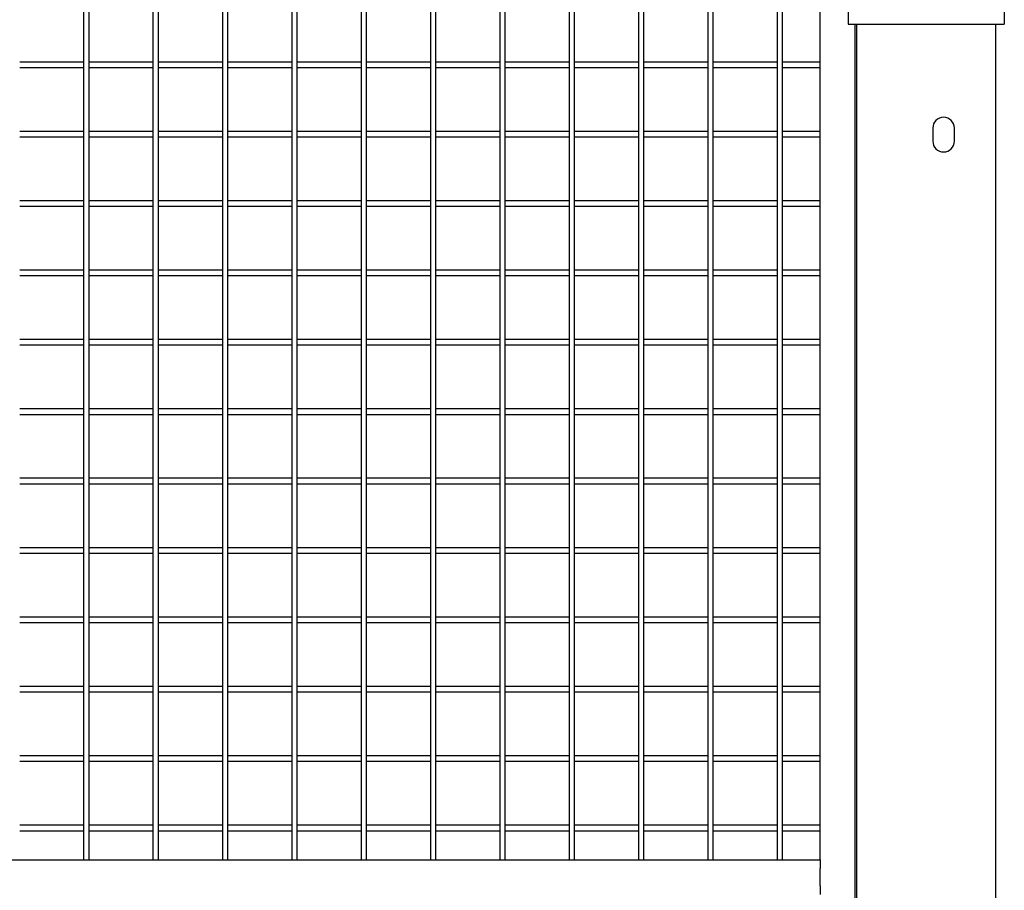
# Model space of a CAD drawing. Units: inches. Extents: x 1600 to 3218, y 39 to 1505.
# Drawn here: x 2936 to 2964, y 380 to 405 of the extents above; entities that cross this region are included whole.
import ezdxf

# ---------------------------------------------------------------- set-up
doc = ezdxf.new("R2010")
doc.units = ezdxf.units.IN
doc.header["$LTSCALE"] = 96
doc.header["$MEASUREMENT"] = 0

msp = doc.modelspace()

# ---------------------------------------------------------------- linework, layer by layer
at = {"color": 7, "linetype": 'Continuous', "lineweight": 25}
for p, q in [((2937.605, 416.926), (2937.605, 380.926)), ((2937.761, 380.926), (2937.761, 416.926)), ((2939.605, 416.926), (2939.605, 380.926)), ((2939.761, 380.926), (2939.761, 416.926)), ((2941.605, 416.926), (2941.605, 380.926)), ((2941.761, 380.926), (2941.761, 416.926)), ((2943.605, 416.926), (2943.605, 380.926)), ((2943.761, 380.926), (2943.761, 416.926)), ((2945.605, 416.926), (2945.605, 380.926)), ((2945.761, 380.926), (2945.761, 416.926)), ((2947.605, 416.926), (2947.605, 380.926)), ((2947.761, 380.926), (2947.761, 416.926)), ((2949.605, 416.926), (2949.605, 380.926)), ((2949.761, 380.926), (2949.761, 416.926)), ((2951.605, 416.926), (2951.605, 380.926)), ((2951.761, 380.926), (2951.761, 416.926)), ((2953.605, 416.926), (2953.605, 380.926)), ((2953.761, 380.926), (2953.761, 416.926)), ((2955.605, 416.926), (2955.605, 380.926)), ((2955.761, 380.926), (2955.761, 416.926)), ((2957.605, 416.926), (2957.605, 380.926)), ((2957.761, 380.926), (2957.761, 416.926)), ((2958.84, 380.926), (2958.84, 416.864)), ((2959.652, 415.02), (2959.652, 405.02)), ((2964.152, 415.02), (2964.152, 405.02)), ((2959.652, 405.02), (2959.856, 405.02)), ((2959.84, 405.02), (2959.84, 299.833)), ((2959.856, 405.02), (2963.948, 405.02)), ((2959.902, 299.77), (2959.902, 405.02)), ((2963.902, 405.02), (2963.902, 299.77)), ((2963.948, 405.02), (2964.152, 405.02)), ((2937.605, 403.926), (2935.761, 403.926)), ((2935.761, 403.77), (2937.605, 403.77)), ((2939.605, 403.926), (2937.761, 403.926)), ((2937.761, 403.77), (2939.605, 403.77)), ((2941.605, 403.926), (2939.761, 403.926)), ((2939.761, 403.77), (2941.605, 403.77)), ((2943.605, 403.926), (2941.761, 403.926)), ((2941.761, 403.77), (2943.605, 403.77)), ((2945.605, 403.926), (2943.761, 403.926)), ((2943.761, 403.77), (2945.605, 403.77)), ((2947.605, 403.926), (2945.761, 403.926)), ((2945.761, 403.77), (2947.605, 403.77)), ((2949.605, 403.926), (2947.761, 403.926)), ((2947.761, 403.77), (2949.605, 403.77)), ((2951.605, 403.926), (2949.761, 403.926)), ((2949.761, 403.77), (2951.605, 403.77)), ((2953.605, 403.926), (2951.761, 403.926)), ((2951.761, 403.77), (2953.605, 403.77)), ((2955.605, 403.926), (2953.761, 403.926)), ((2953.761, 403.77), (2955.605, 403.77)), ((2957.605, 403.926), (2955.761, 403.926)), ((2955.761, 403.77), (2957.605, 403.77)), ((2958.84, 403.926), (2957.761, 403.926)), ((2957.761, 403.77), (2958.84, 403.77)), ((2962.09, 402.02), (2962.09, 401.645)), ((2962.715, 401.645), (2962.715, 402.02)), ((2937.605, 401.926), (2935.761, 401.926)), ((2935.761, 401.77), (2937.605, 401.77)), ((2939.605, 401.926), (2937.761, 401.926)), ((2937.761, 401.77), (2939.605, 401.77)), ((2941.605, 401.926), (2939.761, 401.926)), ((2939.761, 401.77), (2941.605, 401.77)), ((2943.605, 401.926), (2941.761, 401.926)), ((2941.761, 401.77), (2943.605, 401.77)), ((2945.605, 401.926), (2943.761, 401.926)), ((2943.761, 401.77), (2945.605, 401.77)), ((2947.605, 401.926), (2945.761, 401.926)), ((2945.761, 401.77), (2947.605, 401.77)), ((2949.605, 401.926), (2947.761, 401.926)), ((2947.761, 401.77), (2949.605, 401.77)), ((2951.605, 401.926), (2949.761, 401.926)), ((2949.761, 401.77), (2951.605, 401.77)), ((2953.605, 401.926), (2951.761, 401.926)), ((2951.761, 401.77), (2953.605, 401.77)), ((2955.605, 401.926), (2953.761, 401.926)), ((2953.761, 401.77), (2955.605, 401.77)), ((2957.605, 401.926), (2955.761, 401.926)), ((2955.761, 401.77), (2957.605, 401.77)), ((2958.84, 401.926), (2957.761, 401.926)), ((2957.761, 401.77), (2958.84, 401.77)), ((2937.605, 399.926), (2935.761, 399.926)), ((2935.761, 399.77), (2937.605, 399.77)), ((2939.605, 399.926), (2937.761, 399.926)), ((2937.761, 399.77), (2939.605, 399.77)), ((2941.605, 399.926), (2939.761, 399.926)), ((2939.761, 399.77), (2941.605, 399.77)), ((2943.605, 399.926), (2941.761, 399.926)), ((2941.761, 399.77), (2943.605, 399.77)), ((2945.605, 399.926), (2943.761, 399.926)), ((2943.761, 399.77), (2945.605, 399.77)), ((2947.605, 399.926), (2945.761, 399.926)), ((2945.761, 399.77), (2947.605, 399.77)), ((2949.605, 399.926), (2947.761, 399.926)), ((2947.761, 399.77), (2949.605, 399.77)), ((2951.605, 399.926), (2949.761, 399.926)), ((2949.761, 399.77), (2951.605, 399.77)), ((2953.605, 399.926), (2951.761, 399.926)), ((2951.761, 399.77), (2953.605, 399.77)), ((2955.605, 399.926), (2953.761, 399.926)), ((2953.761, 399.77), (2955.605, 399.77)), ((2957.605, 399.926), (2955.761, 399.926)), ((2955.761, 399.77), (2957.605, 399.77)), ((2958.84, 399.926), (2957.761, 399.926)), ((2957.761, 399.77), (2958.84, 399.77)), ((2937.605, 397.926), (2935.761, 397.926)), ((2935.761, 397.77), (2937.605, 397.77)), ((2939.605, 397.926), (2937.761, 397.926)), ((2937.761, 397.77), (2939.605, 397.77)), ((2941.605, 397.926), (2939.761, 397.926)), ((2939.761, 397.77), (2941.605, 397.77)), ((2943.605, 397.926), (2941.761, 397.926)), ((2941.761, 397.77), (2943.605, 397.77)), ((2945.605, 397.926), (2943.761, 397.926)), ((2943.761, 397.77), (2945.605, 397.77)), ((2947.605, 397.926), (2945.761, 397.926)), ((2945.761, 397.77), (2947.605, 397.77)), ((2949.605, 397.926), (2947.761, 397.926)), ((2947.761, 397.77), (2949.605, 397.77)), ((2951.605, 397.926), (2949.761, 397.926)), ((2949.761, 397.77), (2951.605, 397.77)), ((2953.605, 397.926), (2951.761, 397.926)), ((2951.761, 397.77), (2953.605, 397.77)), ((2955.605, 397.926), (2953.761, 397.926)), ((2953.761, 397.77), (2955.605, 397.77)), ((2957.605, 397.926), (2955.761, 397.926)), ((2955.761, 397.77), (2957.605, 397.77)), ((2958.84, 397.926), (2957.761, 397.926)), ((2957.761, 397.77), (2958.84, 397.77)), ((2937.605, 395.926), (2935.761, 395.926)), ((2939.605, 395.926), (2937.761, 395.926)), ((2941.605, 395.926), (2939.761, 395.926)), ((2943.605, 395.926), (2941.761, 395.926)), ((2945.605, 395.926), (2943.761, 395.926)), ((2947.605, 395.926), (2945.761, 395.926)), ((2949.605, 395.926), (2947.761, 395.926)), ((2951.605, 395.926), (2949.761, 395.926)), ((2953.605, 395.926), (2951.761, 395.926)), ((2955.605, 395.926), (2953.761, 395.926)), ((2957.605, 395.926), (2955.761, 395.926)), ((2958.84, 395.926), (2957.761, 395.926)), ((2935.761, 395.77), (2937.605, 395.77)), ((2937.761, 395.77), (2939.605, 395.77)), ((2939.761, 395.77), (2941.605, 395.77)), ((2941.761, 395.77), (2943.605, 395.77)), ((2943.761, 395.77), (2945.605, 395.77)), ((2945.761, 395.77), (2947.605, 395.77)), ((2947.761, 395.77), (2949.605, 395.77)), ((2949.761, 395.77), (2951.605, 395.77)), ((2951.761, 395.77), (2953.605, 395.77)), ((2953.761, 395.77), (2955.605, 395.77)), ((2955.761, 395.77), (2957.605, 395.77)), ((2957.761, 395.77), (2958.84, 395.77)), ((2937.605, 393.926), (2935.761, 393.926)), ((2939.605, 393.926), (2937.761, 393.926)), ((2941.605, 393.926), (2939.761, 393.926)), ((2943.605, 393.926), (2941.761, 393.926)), ((2945.605, 393.926), (2943.761, 393.926)), ((2947.605, 393.926), (2945.761, 393.926)), ((2949.605, 393.926), (2947.761, 393.926)), ((2951.605, 393.926), (2949.761, 393.926)), ((2953.605, 393.926), (2951.761, 393.926)), ((2955.605, 393.926), (2953.761, 393.926)), ((2957.605, 393.926), (2955.761, 393.926)), ((2958.84, 393.926), (2957.761, 393.926)), ((2935.761, 393.77), (2937.605, 393.77)), ((2937.761, 393.77), (2939.605, 393.77)), ((2939.761, 393.77), (2941.605, 393.77)), ((2941.761, 393.77), (2943.605, 393.77)), ((2943.761, 393.77), (2945.605, 393.77)), ((2945.761, 393.77), (2947.605, 393.77)), ((2947.761, 393.77), (2949.605, 393.77)), ((2949.761, 393.77), (2951.605, 393.77)), ((2951.761, 393.77), (2953.605, 393.77)), ((2953.761, 393.77), (2955.605, 393.77)), ((2955.761, 393.77), (2957.605, 393.77)), ((2957.761, 393.77), (2958.84, 393.77)), ((2937.605, 391.926), (2935.761, 391.926)), ((2939.605, 391.926), (2937.761, 391.926)), ((2941.605, 391.926), (2939.761, 391.926)), ((2943.605, 391.926), (2941.761, 391.926)), ((2945.605, 391.926), (2943.761, 391.926)), ((2947.605, 391.926), (2945.761, 391.926)), ((2949.605, 391.926), (2947.761, 391.926)), ((2951.605, 391.926), (2949.761, 391.926)), ((2953.605, 391.926), (2951.761, 391.926)), ((2955.605, 391.926), (2953.761, 391.926)), ((2957.605, 391.926), (2955.761, 391.926)), ((2958.84, 391.926), (2957.761, 391.926)), ((2935.761, 391.77), (2937.605, 391.77)), ((2937.761, 391.77), (2939.605, 391.77)), ((2939.761, 391.77), (2941.605, 391.77)), ((2941.761, 391.77), (2943.605, 391.77)), ((2943.761, 391.77), (2945.605, 391.77)), ((2945.761, 391.77), (2947.605, 391.77)), ((2947.761, 391.77), (2949.605, 391.77)), ((2949.761, 391.77), (2951.605, 391.77)), ((2951.761, 391.77), (2953.605, 391.77)), ((2953.761, 391.77), (2955.605, 391.77)), ((2955.761, 391.77), (2957.605, 391.77)), ((2957.761, 391.77), (2958.84, 391.77)), ((2937.605, 389.926), (2935.761, 389.926)), ((2939.605, 389.926), (2937.761, 389.926)), ((2941.605, 389.926), (2939.761, 389.926)), ((2943.605, 389.926), (2941.761, 389.926)), ((2945.605, 389.926), (2943.761, 389.926)), ((2947.605, 389.926), (2945.761, 389.926)), ((2949.605, 389.926), (2947.761, 389.926)), ((2951.605, 389.926), (2949.761, 389.926)), ((2953.605, 389.926), (2951.761, 389.926)), ((2955.605, 389.926), (2953.761, 389.926)), ((2957.605, 389.926), (2955.761, 389.926)), ((2958.84, 389.926), (2957.761, 389.926)), ((2935.761, 389.77), (2937.605, 389.77)), ((2937.761, 389.77), (2939.605, 389.77)), ((2939.761, 389.77), (2941.605, 389.77)), ((2941.761, 389.77), (2943.605, 389.77)), ((2943.761, 389.77), (2945.605, 389.77)), ((2945.761, 389.77), (2947.605, 389.77)), ((2947.761, 389.77), (2949.605, 389.77)), ((2949.761, 389.77), (2951.605, 389.77)), ((2951.761, 389.77), (2953.605, 389.77)), ((2953.761, 389.77), (2955.605, 389.77)), ((2955.761, 389.77), (2957.605, 389.77)), ((2957.761, 389.77), (2958.84, 389.77)), ((2937.605, 387.926), (2935.761, 387.926)), ((2939.605, 387.926), (2937.761, 387.926)), ((2941.605, 387.926), (2939.761, 387.926)), ((2943.605, 387.926), (2941.761, 387.926)), ((2945.605, 387.926), (2943.761, 387.926)), ((2947.605, 387.926), (2945.761, 387.926)), ((2949.605, 387.926), (2947.761, 387.926)), ((2951.605, 387.926), (2949.761, 387.926)), ((2953.605, 387.926), (2951.761, 387.926)), ((2955.605, 387.926), (2953.761, 387.926)), ((2957.605, 387.926), (2955.761, 387.926)), ((2958.84, 387.926), (2957.761, 387.926)), ((2935.761, 387.77), (2937.605, 387.77)), ((2937.761, 387.77), (2939.605, 387.77)), ((2939.761, 387.77), (2941.605, 387.77)), ((2941.761, 387.77), (2943.605, 387.77)), ((2943.761, 387.77), (2945.605, 387.77)), ((2945.761, 387.77), (2947.605, 387.77)), ((2947.761, 387.77), (2949.605, 387.77)), ((2949.761, 387.77), (2951.605, 387.77)), ((2951.761, 387.77), (2953.605, 387.77)), ((2953.761, 387.77), (2955.605, 387.77)), ((2955.761, 387.77), (2957.605, 387.77)), ((2957.761, 387.77), (2958.84, 387.77)), ((2937.605, 385.926), (2935.761, 385.926)), ((2939.605, 385.926), (2937.761, 385.926)), ((2941.605, 385.926), (2939.761, 385.926)), ((2943.605, 385.926), (2941.761, 385.926)), ((2945.605, 385.926), (2943.761, 385.926)), ((2947.605, 385.926), (2945.761, 385.926)), ((2949.605, 385.926), (2947.761, 385.926)), ((2951.605, 385.926), (2949.761, 385.926)), ((2953.605, 385.926), (2951.761, 385.926)), ((2955.605, 385.926), (2953.761, 385.926)), ((2957.605, 385.926), (2955.761, 385.926)), ((2958.84, 385.926), (2957.761, 385.926)), ((2935.761, 385.77), (2937.605, 385.77)), ((2937.761, 385.77), (2939.605, 385.77)), ((2939.761, 385.77), (2941.605, 385.77)), ((2941.761, 385.77), (2943.605, 385.77)), ((2943.761, 385.77), (2945.605, 385.77)), ((2945.761, 385.77), (2947.605, 385.77)), ((2947.761, 385.77), (2949.605, 385.77)), ((2949.761, 385.77), (2951.605, 385.77)), ((2951.761, 385.77), (2953.605, 385.77)), ((2953.761, 385.77), (2955.605, 385.77)), ((2955.761, 385.77), (2957.605, 385.77)), ((2957.761, 385.77), (2958.84, 385.77)), ((2937.605, 383.926), (2935.761, 383.926)), ((2939.605, 383.926), (2937.761, 383.926)), ((2941.605, 383.926), (2939.761, 383.926)), ((2943.605, 383.926), (2941.761, 383.926)), ((2945.605, 383.926), (2943.761, 383.926)), ((2947.605, 383.926), (2945.761, 383.926)), ((2949.605, 383.926), (2947.761, 383.926)), ((2951.605, 383.926), (2949.761, 383.926)), ((2953.605, 383.926), (2951.761, 383.926)), ((2955.605, 383.926), (2953.761, 383.926)), ((2957.605, 383.926), (2955.761, 383.926)), ((2958.84, 383.926), (2957.761, 383.926)), ((2935.761, 383.77), (2937.605, 383.77)), ((2937.761, 383.77), (2939.605, 383.77)), ((2939.761, 383.77), (2941.605, 383.77)), ((2941.761, 383.77), (2943.605, 383.77)), ((2943.761, 383.77), (2945.605, 383.77)), ((2945.761, 383.77), (2947.605, 383.77)), ((2947.761, 383.77), (2949.605, 383.77)), ((2949.761, 383.77), (2951.605, 383.77)), ((2951.761, 383.77), (2953.605, 383.77)), ((2953.761, 383.77), (2955.605, 383.77)), ((2955.761, 383.77), (2957.605, 383.77)), ((2957.761, 383.77), (2958.84, 383.77)), ((2937.605, 381.926), (2935.761, 381.926)), ((2939.605, 381.926), (2937.761, 381.926)), ((2941.605, 381.926), (2939.761, 381.926)), ((2943.605, 381.926), (2941.761, 381.926)), ((2945.605, 381.926), (2943.761, 381.926)), ((2947.605, 381.926), (2945.761, 381.926)), ((2949.605, 381.926), (2947.761, 381.926)), ((2951.605, 381.926), (2949.761, 381.926)), ((2953.605, 381.926), (2951.761, 381.926)), ((2955.605, 381.926), (2953.761, 381.926)), ((2957.605, 381.926), (2955.761, 381.926)), ((2958.84, 381.926), (2957.761, 381.926)), ((2935.761, 381.77), (2937.605, 381.77)), ((2937.761, 381.77), (2939.605, 381.77)), ((2939.761, 381.77), (2941.605, 381.77)), ((2941.761, 381.77), (2943.605, 381.77)), ((2943.761, 381.77), (2945.605, 381.77)), ((2945.761, 381.77), (2947.605, 381.77)), ((2947.761, 381.77), (2949.605, 381.77)), ((2949.761, 381.77), (2951.605, 381.77)), ((2951.761, 381.77), (2953.605, 381.77)), ((2953.761, 381.77), (2955.605, 381.77)), ((2955.761, 381.77), (2957.605, 381.77)), ((2957.761, 381.77), (2958.84, 381.77)), ((2894.527, 380.926), (2958.84, 380.926)), ((2958.84, 380.926), (2958.84, 380.676)), ((2958.84, 380.176), (2958.84, 380.676)), ((2958.84, 380.176), (2958.84, 379.926))]:
    msp.add_line(p, q, dxfattribs=at)
for centre, start, end in [((2962.402, 402.02), 0, 180), ((2962.402, 401.645), 180, 0)]:
    msp.add_arc(centre, 0.312, start, end, dxfattribs=at)

doc.saveas('drawing.dxf')
